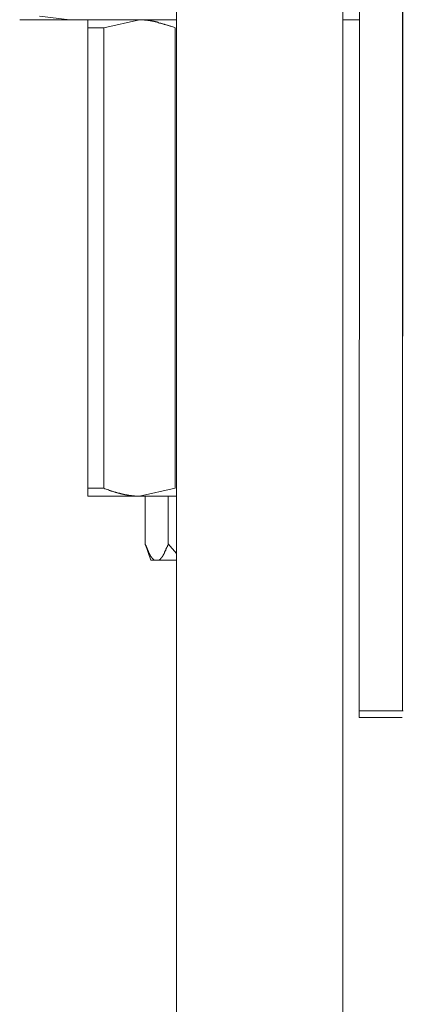
# Model space of a CAD drawing. Units: inches. Extents: x -531 to 886, y -710 to 411.
# Drawn here: x 509 to 541, y -123 to -43 of the extents above; entities that cross this region are included whole.
import ezdxf

# ---------------------------------------------------------------- set-up
doc = ezdxf.new("R2010")
doc.units = ezdxf.units.IN
doc.header["$MEASUREMENT"] = 0
doc.layers.add('图层 1', color=7, linetype='Continuous')

msp = doc.modelspace()

# ---------------------------------------------------------------- linework, layer by layer
at = {"layer": '图层 1', "color": 7, "lineweight": 9}
for points in [[(522.292, -23.03), (522.292, -196.47)], [(535.921, -196.979), (535.921, -23.03)], [(537.298, -37.756), (537.271, -99.723)], [(540.834, -99.178), (540.834, -83.826), (540.834, -68.474), (540.834, -37.756)], [(540.834, -99.178), (540.862, -37.756)], [(509.433, -42.545), (513.539, -42.545)], [(511.071, -42.236), (513.539, -42.545)], [(513.539, -42.545), (514.424, -42.545)], [(514.424, -42.545), (516.493, -42.545)], [(515.033, -43.209), (515.033, -43.176), (515.033, -43.146), (515.033, -43.121), (515.033, -43.093), (515.033, -43.063), (515.033, -43.038), (515.033, -43.007), (515.033, -42.977), (515.033, -42.949), (515.033, -42.916), (515.033, -42.894), (515.033, -42.864), (515.033, -42.839), (515.033, -42.808), (515.033, -42.778), (515.033, -42.747), (515.033, -42.717), (515.033, -42.687), (515.033, -42.662), (515.033, -42.634), (515.033, -42.609), (515.033, -42.576), (515.033, -42.545)], [(519.249, -42.545), (516.327, -43.209)], [(516.493, -42.545), (516.781, -42.545)], [(516.781, -42.545), (519.249, -42.545)], [(519.249, -42.545), (522.292, -42.545)], [(522.182, -43.209), (522.087, -43.146), (522.004, -43.121), (521.916, -43.093), (521.827, -43.063), (521.772, -43.063), (521.717, -43.038), (521.684, -43.038), (521.628, -43.007), (521.606, -43.007), (521.551, -42.977), (521.518, -42.977), (521.457, -42.949), (521.407, -42.949), (521.374, -42.916), (521.318, -42.916), (521.285, -42.894), (521.23, -42.894), (521.174, -42.864), (521.141, -42.864), (521.086, -42.839), (521.053, -42.839), (521.008, -42.808), (520.975, -42.808), (520.909, -42.808), (520.854, -42.778), (520.826, -42.778), (520.771, -42.747), (520.737, -42.747), (520.71, -42.747), (520.682, -42.717), (520.654, -42.717), (520.621, -42.717), (520.599, -42.717), (520.577, -42.717), (520.544, -42.687), (520.51, -42.687), (520.483, -42.687), (520.455, -42.687), (520.427, -42.662), (520.4, -42.662), (520.372, -42.662), (520.344, -42.662), (520.311, -42.662), (520.284, -42.634), (520.25, -42.634), (520.223, -42.634), (520.201, -42.634), (520.167, -42.634), (520.134, -42.609), (520.107, -42.609), (520.079, -42.609), (520.057, -42.609), (520.024, -42.609), (520.001, -42.609), (519.968, -42.609), (519.935, -42.609), (519.935, -42.576), (519.907, -42.576), (519.88, -42.576), (519.852, -42.576), (519.824, -42.576), (519.797, -42.576), (519.769, -42.576), (519.736, -42.576), (519.703, -42.576), (519.68, -42.545), (519.647, -42.545), (519.625, -42.545), (519.592, -42.545), (519.57, -42.545), (519.537, -42.545), (519.503, -42.545), (519.481, -42.545), (519.448, -42.545), (519.426, -42.545), (519.393, -42.545), (519.365, -42.545), (519.337, -42.545), (519.304, -42.545), (519.282, -42.545), (519.249, -42.545)], [(537.298, -42.545), (535.921, -42.545)], [(516.327, -43.209), (515.033, -43.209)], [(515.033, -43.209), (515.033, -80.93)], [(516.327, -80.93), (516.327, -43.209)], [(522.182, -43.209), (522.182, -80.93)], [(515.033, -81.588), (515.033, -81.558), (515.033, -81.53), (515.033, -81.5), (515.033, -81.472), (515.033, -81.442), (515.033, -81.408), (515.033, -81.383), (515.033, -81.359), (515.033, -81.328), (515.033, -81.306), (515.033, -81.273), (515.033, -81.242), (515.033, -81.215), (515.033, -81.184), (515.033, -81.157), (515.033, -81.126), (515.033, -81.101), (515.033, -81.068), (515.033, -81.035), (515.033, -81.01), (515.033, -80.982), (515.033, -80.957), (515.033, -80.93)], [(515.033, -80.93), (516.327, -80.93)], [(516.327, -80.93), (516.416, -80.982), (516.527, -81.01), (516.615, -81.035), (516.698, -81.068), (516.753, -81.068), (516.781, -81.101), (516.842, -81.101), (516.864, -81.126), (516.925, -81.126), (516.947, -81.157), (517.013, -81.157), (517.069, -81.184), (517.096, -81.184), (517.152, -81.215), (517.185, -81.215), (517.246, -81.242), (517.301, -81.242), (517.323, -81.273), (517.39, -81.273), (517.412, -81.306), (517.467, -81.306), (517.5, -81.328), (517.556, -81.328), (517.617, -81.328), (517.644, -81.359), (517.7, -81.359), (517.722, -81.383), (517.788, -81.383), (517.81, -81.383), (517.843, -81.408), (517.877, -81.408), (517.899, -81.408), (517.932, -81.408), (517.954, -81.408), (517.954, -81.442), (517.987, -81.442), (518.021, -81.442), (518.043, -81.442), (518.07, -81.442), (518.07, -81.472), (518.098, -81.472), (518.131, -81.472), (518.159, -81.472), (518.187, -81.472), (518.22, -81.472), (518.247, -81.5), (518.275, -81.5), (518.303, -81.5), (518.33, -81.5), (518.358, -81.5), (518.397, -81.5), (518.397, -81.53), (518.419, -81.53), (518.452, -81.53), (518.474, -81.53), (518.502, -81.53), (518.53, -81.53), (518.563, -81.53), (518.59, -81.558), (518.618, -81.558), (518.646, -81.558), (518.673, -81.558), (518.707, -81.558), (518.734, -81.558), (518.762, -81.558), (518.795, -81.558), (518.828, -81.558), (518.85, -81.588), (518.873, -81.588), (518.906, -81.588), (518.928, -81.588), (518.967, -81.588), (518.994, -81.588), (519.016, -81.588), (519.05, -81.588), (519.077, -81.588), (519.105, -81.588), (519.133, -81.588), (519.16, -81.588), (519.194, -81.588), (519.221, -81.588), (519.249, -81.588)], [(519.249, -81.588), (522.182, -80.93)], [(519.249, -81.588), (515.033, -81.588)], [(522.292, -81.588), (519.249, -81.588)], [(519.736, -81.588), (519.736, -85.492)], [(521.606, -81.588), (521.606, -85.492)], [(520.455, -86.814), (520.427, -86.778), (520.4, -86.751), (520.372, -86.751), (520.372, -86.72), (520.344, -86.72), (520.344, -86.693), (520.311, -86.693), (520.311, -86.668), (520.311, -86.64), (520.284, -86.64), (520.284, -86.612), (520.25, -86.612), (520.25, -86.579), (520.223, -86.549), (520.201, -86.524), (520.201, -86.491), (520.167, -86.491), (520.167, -86.463), (520.167, -86.438), (520.134, -86.438), (520.134, -86.41), (520.134, -86.377), (520.107, -86.377), (520.107, -86.35), (520.079, -86.322), (520.079, -86.297), (520.057, -86.264), (520.057, -86.239), (520.024, -86.239), (520.024, -86.208), (520.024, -86.175), (520.001, -86.175), (520.001, -86.148), (520.001, -86.117), (519.968, -86.092), (519.968, -86.065), (519.935, -86.037), (519.935, -86.007), (519.935, -85.976), (519.907, -85.976), (519.907, -85.946), (519.907, -85.921), (519.88, -85.89), (519.88, -85.865), (519.852, -85.835), (519.852, -85.805), (519.852, -85.774), (519.824, -85.744), (519.824, -85.722), (519.797, -85.691), (519.797, -85.658), (519.797, -85.633), (519.769, -85.608), (519.736, -85.544), (519.736, -85.492)], [(519.736, -85.492), (520.201, -86.814)], [(521.606, -85.492), (521.606, -85.544), (521.573, -85.608), (521.551, -85.633), (521.551, -85.658), (521.551, -85.691), (521.518, -85.722), (521.518, -85.744), (521.484, -85.774), (521.484, -85.805), (521.484, -85.835), (521.457, -85.865), (521.457, -85.89), (521.429, -85.921), (521.429, -85.946), (521.429, -85.976), (521.407, -86.007), (521.407, -86.037), (521.374, -86.037), (521.374, -86.065), (521.374, -86.092), (521.346, -86.117), (521.346, -86.148), (521.318, -86.175), (521.318, -86.208), (521.318, -86.239), (521.285, -86.239), (521.285, -86.264), (521.285, -86.297), (521.257, -86.297), (521.257, -86.322), (521.23, -86.35), (521.23, -86.377), (521.197, -86.41), (521.197, -86.438), (521.174, -86.438), (521.174, -86.463), (521.174, -86.491), (521.141, -86.491), (521.141, -86.524), (521.108, -86.549), (521.108, -86.579), (521.086, -86.579), (521.086, -86.612), (521.053, -86.612), (521.053, -86.64), (521.031, -86.64), (521.031, -86.668), (521.008, -86.668), (521.008, -86.693), (520.975, -86.72), (520.948, -86.751), (520.909, -86.751), (520.909, -86.778), (520.887, -86.814)], [(522.292, -86.264), (521.606, -85.492)], [(520.455, -86.814), (520.201, -86.814)], [(520.887, -86.814), (520.455, -86.814)], [(522.292, -86.814), (520.887, -86.814)], [(537.238, -99.178), (539.052, -99.178)], [(539.052, -99.178), (540.895, -99.178)], [(540.807, -99.723), (537.271, -99.723)]]:
    msp.add_lwpolyline(points, dxfattribs=at)

doc.saveas('drawing.dxf')
